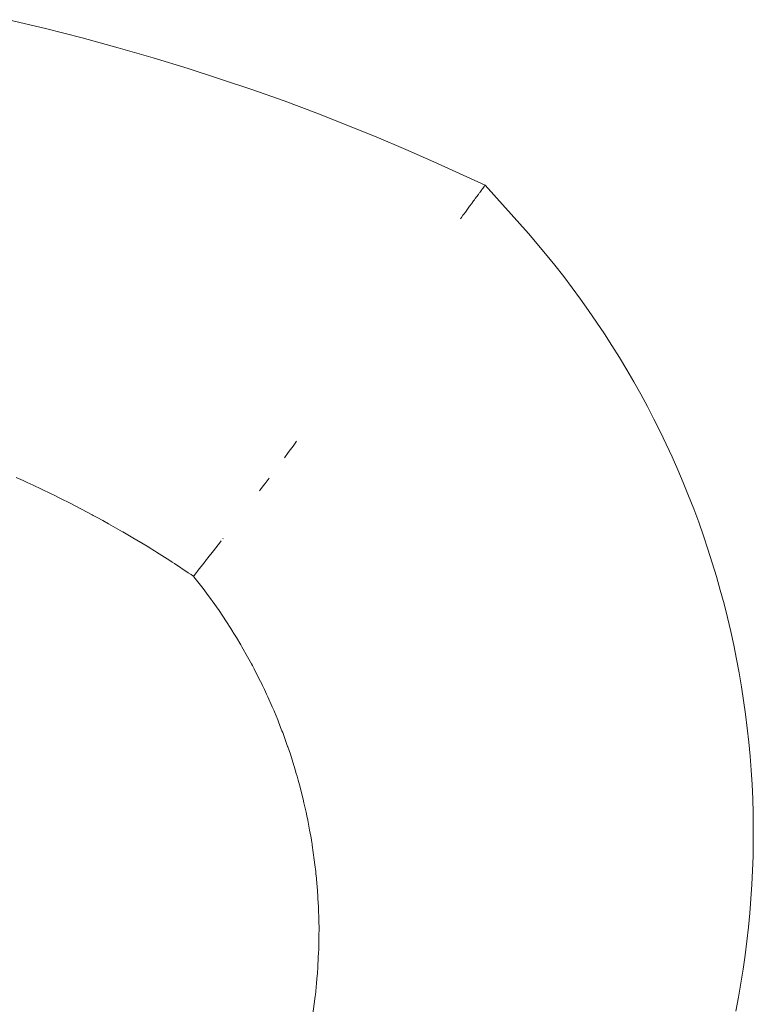
# Model space of a CAD drawing. Units: millimetres. Extents: x -3410 to 3490, y -2528 to 2572.
# Drawn here: x 226 to 255, y 269 to 307 of the extents above; entities that cross this region are included whole.
import ezdxf

# ---------------------------------------------------------------- set-up
doc = ezdxf.new("R2010")
doc.units = ezdxf.units.MM
doc.layers.add('None', color=7, linetype='Continuous', lineweight=5)
doc.layers.add('Working-None', color=7, linetype='Continuous', lineweight=5)

# ---------------------------------------------------------------- blocks, each defined once
blk = doc.blocks.new('Group')
at = {"layer": 'None', "color": 7, "linetype": 'Continuous', "lineweight": 5, "transparency": 33554687}
for p, q in [((133.136, 367.119), (131.689, 367.464)), ((134.556, 366.755), (133.136, 367.119)), ((135.963, 366.373), (134.556, 366.755)), ((137.329, 365.979), (135.963, 366.373)), ((138.681, 365.567), (137.329, 365.979)), ((141.165, 364.748), (138.681, 365.567)), ((142.43, 364.3), (141.165, 364.748)), ((143.695, 363.828), (142.43, 364.3)), ((146.014, 362.903), (143.695, 363.828)), ((147.16, 362.416), (146.014, 362.903)), ((148.249, 361.934), (147.16, 362.416)), ((150.253, 361.02), (148.249, 361.934)), ((150.053, 360.749), (150.084, 360.791)), ((150.053, 360.749), (150.084, 360.791)), ((150.084, 360.791), (150.108, 360.823)), ((150.084, 360.791), (150.108, 360.823)), ((150.108, 360.823), (150.125, 360.846)), ((150.108, 360.823), (150.125, 360.846)), ((150.125, 360.846), (150.143, 360.871)), ((150.125, 360.846), (150.143, 360.871)), ((150.143, 360.871), (150.159, 360.893)), ((150.143, 360.871), (150.159, 360.893)), ((150.159, 360.893), (150.183, 360.926)), ((150.159, 360.893), (150.183, 360.926)), ((150.183, 360.926), (150.213, 360.966)), ((150.183, 360.926), (150.213, 360.966)), ((150.213, 360.966), (150.215, 360.968)), ((150.213, 360.966), (150.215, 360.968)), ((150.215, 360.968), (150.23, 360.99)), ((150.215, 360.968), (150.23, 360.99)), ((150.23, 360.99), (150.236, 360.998)), ((150.23, 360.99), (150.236, 360.998)), ((150.236, 360.998), (150.243, 361.007)), ((150.236, 360.998), (150.243, 361.007)), ((150.243, 361.007), (150.249, 361.015)), ((150.243, 361.007), (150.249, 361.015)), ((150.249, 361.015), (150.25, 361.016)), ((150.249, 361.015), (150.25, 361.016)), ((150.25, 361.016), (150.253, 361.02)), ((150.25, 361.016), (150.253, 361.02)), ((150.253, 361.02), (151.935, 359.137)), ((149.747, 360.332), (149.802, 360.408)), ((149.747, 360.332), (149.802, 360.408)), ((149.802, 360.408), (149.837, 360.454)), ((149.802, 360.408), (149.837, 360.454)), ((149.837, 360.454), (149.869, 360.499)), ((149.837, 360.454), (149.869, 360.499)), ((149.869, 360.499), (149.917, 360.564)), ((149.869, 360.499), (149.917, 360.564)), ((149.917, 360.564), (149.989, 360.661)), ((149.917, 360.564), (149.989, 360.661)), ((149.989, 360.661), (149.99, 360.662)), ((149.989, 360.661), (149.99, 360.662)), ((149.99, 360.662), (150.039, 360.73)), ((149.99, 360.662), (150.039, 360.73)), ((150.039, 360.73), (150.053, 360.749)), ((150.039, 360.73), (150.053, 360.749)), ((149.482, 359.972), (149.541, 360.052)), ((149.482, 359.972), (149.541, 360.052)), ((149.541, 360.052), (149.57, 360.092)), ((149.541, 360.052), (149.57, 360.092)), ((149.57, 360.092), (149.648, 360.198)), ((149.57, 360.092), (149.648, 360.198)), ((149.648, 360.198), (149.73, 360.31)), ((149.648, 360.198), (149.73, 360.31)), ((149.73, 360.31), (149.747, 360.332)), ((149.73, 360.31), (149.747, 360.332)), ((149.292, 359.714), (149.33, 359.766)), ((149.292, 359.714), (149.33, 359.766)), ((149.33, 359.766), (149.39, 359.847)), ((149.33, 359.766), (149.39, 359.847)), ((149.39, 359.847), (149.424, 359.893)), ((149.39, 359.847), (149.424, 359.893)), ((149.424, 359.893), (149.482, 359.972)), ((149.424, 359.893), (149.482, 359.972)), ((151.935, 359.137), (152.607, 358.343)), ((152.607, 358.343), (152.966, 357.901)), ((152.966, 357.901), (153.311, 357.461)), ((153.311, 357.461), (153.641, 357.026)), ((153.641, 357.026), (153.966, 356.584)), ((153.966, 356.584), (154.282, 356.141)), ((154.282, 356.141), (154.592, 355.69)), ((154.592, 355.69), (154.895, 355.235)), ((154.895, 355.235), (155.192, 354.774)), ((155.192, 354.774), (155.482, 354.308)), ((155.482, 354.308), (155.766, 353.836)), ((155.766, 353.836), (156.042, 353.361)), ((156.042, 353.361), (156.31, 352.881)), ((156.31, 352.881), (156.57, 352.399)), ((156.57, 352.399), (156.824, 351.912)), ((156.824, 351.912), (157.066, 351.427)), ((157.066, 351.427), (157.302, 350.938)), ((142.672, 350.728), (142.772, 350.862)), ((142.772, 350.862), (142.672, 350.728)), ((142.772, 350.862), (142.911, 351.049)), ((142.911, 351.049), (142.772, 350.862)), ((157.302, 350.938), (157.531, 350.443)), ((142.435, 350.41), (142.587, 350.614)), ((142.587, 350.614), (142.435, 350.41)), ((142.587, 350.614), (142.672, 350.728)), ((142.672, 350.728), (142.587, 350.614)), ((157.531, 350.443), (157.753, 349.943)), ((157.753, 349.943), (157.968, 349.437)), ((132.261, 349.516), (131.991, 349.637)), ((131.991, 349.637), (132.261, 349.516)), ((132.422, 349.444), (132.261, 349.516)), ((132.261, 349.516), (132.422, 349.444)), ((132.657, 349.339), (132.422, 349.444)), ((132.422, 349.444), (132.657, 349.339)), ((132.975, 349.189), (132.657, 349.339)), ((132.657, 349.339), (132.975, 349.189)), ((141.507, 349.176), (141.61, 349.312)), ((141.61, 349.312), (141.507, 349.176)), ((141.61, 349.312), (141.682, 349.408)), ((141.682, 349.408), (141.61, 349.312)), ((141.682, 349.408), (141.84, 349.617)), ((141.84, 349.617), (141.682, 349.408)), ((157.968, 349.437), (158.176, 348.927)), ((133.347, 349.005), (132.975, 349.189)), ((132.975, 349.189), (133.347, 349.005)), ((133.47, 348.944), (133.347, 349.005)), ((133.347, 349.005), (133.47, 348.944)), ((133.69, 348.836), (133.47, 348.944)), ((133.47, 348.944), (133.69, 348.836)), ((141.467, 349.124), (141.507, 349.176)), ((141.507, 349.176), (141.467, 349.124)), ((158.176, 348.927), (158.376, 348.412)), ((133.71, 348.826), (133.69, 348.836)), ((133.69, 348.836), (133.71, 348.826)), ((134.09, 348.638), (133.71, 348.826)), ((133.71, 348.826), (134.09, 348.638)), ((134.529, 348.406), (134.09, 348.638)), ((134.09, 348.638), (134.529, 348.406)), ((134.953, 348.183), (134.529, 348.406)), ((134.529, 348.406), (134.953, 348.183)), ((134.991, 348.163), (134.953, 348.183)), ((134.953, 348.183), (134.991, 348.163)), ((135.147, 348.081), (134.991, 348.163)), ((134.991, 348.163), (135.147, 348.081)), ((158.376, 348.412), (158.569, 347.893)), ((135.362, 347.96), (135.147, 348.081)), ((135.147, 348.081), (135.362, 347.96)), ((135.583, 347.836), (135.362, 347.96)), ((135.362, 347.96), (135.583, 347.836)), ((136.134, 347.526), (135.583, 347.836)), ((135.583, 347.836), (136.134, 347.526)), ((158.569, 347.893), (158.753, 347.371)), ((136.146, 347.52), (136.134, 347.526)), ((136.134, 347.526), (136.146, 347.52)), ((136.208, 347.483), (136.146, 347.52)), ((136.146, 347.52), (136.208, 347.483)), ((136.53, 347.291), (136.208, 347.483)), ((136.208, 347.483), (136.53, 347.291)), ((158.753, 347.371), (158.93, 346.845)), ((137.086, 346.96), (136.53, 347.291)), ((136.53, 347.291), (137.086, 346.96)), ((139.849, 347.014), (139.761, 346.9)), ((139.761, 346.9), (139.849, 347.014)), ((139.902, 347.082), (139.849, 347.014)), ((139.849, 347.014), (139.902, 347.082)), ((139.972, 347.173), (139.902, 347.082)), ((139.902, 347.082), (139.972, 347.173)), ((140.031, 347.249), (140.046, 347.269)), ((140.031, 347.249), (140.046, 347.269)), ((137.151, 346.92), (137.086, 346.96)), ((137.086, 346.96), (137.151, 346.92)), ((137.205, 346.886), (137.151, 346.92)), ((137.151, 346.92), (137.205, 346.886)), ((137.377, 346.778), (137.205, 346.886)), ((137.205, 346.886), (137.377, 346.778)), ((137.454, 346.73), (137.377, 346.778)), ((137.377, 346.778), (137.454, 346.73)), ((137.971, 346.405), (137.454, 346.73)), ((137.454, 346.73), (137.971, 346.405)), ((139.623, 346.724), (139.507, 346.575)), ((139.507, 346.575), (139.623, 346.724)), ((139.674, 346.789), (139.623, 346.724)), ((139.623, 346.724), (139.674, 346.789)), ((139.761, 346.9), (139.674, 346.789)), ((139.674, 346.789), (139.761, 346.9)), ((158.93, 346.845), (159.099, 346.316)), ((138.07, 346.34), (137.971, 346.405)), ((137.971, 346.405), (138.07, 346.34)), ((138.154, 346.284), (138.07, 346.34)), ((138.07, 346.34), (138.154, 346.284)), ((138.69, 345.929), (138.154, 346.284)), ((138.154, 346.284), (138.69, 345.929)), ((139.239, 346.232), (139.197, 346.178)), ((139.197, 346.178), (139.239, 346.232)), ((139.348, 346.371), (139.239, 346.232)), ((139.239, 346.232), (139.348, 346.371)), ((139.362, 346.389), (139.348, 346.371)), ((139.348, 346.371), (139.362, 346.389)), ((139.507, 346.575), (139.362, 346.389)), ((139.362, 346.389), (139.507, 346.575)), ((159.099, 346.316), (159.259, 345.785)), ((138.799, 345.857), (138.69, 345.929)), ((138.69, 345.929), (138.799, 345.857)), ((138.801, 345.856), (138.799, 345.857)), ((138.799, 345.857), (138.801, 345.856)), ((138.869, 345.809), (138.801, 345.856)), ((138.801, 345.856), (138.869, 345.809)), ((138.918, 345.823), (138.898, 345.798)), ((138.898, 345.798), (138.918, 345.823)), ((139.007, 345.937), (138.918, 345.823)), ((138.918, 345.823), (139.007, 345.937)), ((138.929, 346.159), (138.933, 346.156)), ((139.054, 345.995), (139.007, 345.937)), ((139.007, 345.937), (139.054, 345.995)), ((139.121, 346.082), (139.054, 345.995)), ((139.054, 345.995), (139.121, 346.082)), ((139.197, 346.178), (139.121, 346.082)), ((139.121, 346.082), (139.197, 346.178)), ((138.894, 345.793), (138.869, 345.809)), ((138.869, 345.809), (138.894, 345.793)), ((138.898, 345.798), (138.894, 345.793)), ((138.894, 345.793), (138.898, 345.798)), ((138.948, 345.723), (138.894, 345.793)), ((138.894, 345.793), (138.948, 345.723)), ((138.963, 345.703), (138.948, 345.723)), ((138.948, 345.723), (138.963, 345.703)), ((139.269, 345.31), (138.963, 345.703)), ((138.963, 345.703), (139.269, 345.31)), ((159.259, 345.785), (159.411, 345.252)), ((139.403, 345.136), (139.269, 345.31)), ((139.269, 345.31), (139.403, 345.136)), ((139.582, 344.888), (139.403, 345.136)), ((139.403, 345.136), (139.582, 344.888)), ((159.411, 345.252), (159.555, 344.716)), ((139.622, 344.831), (139.582, 344.888)), ((139.582, 344.888), (139.622, 344.831)), ((139.888, 344.461), (139.622, 344.831)), ((139.622, 344.831), (139.888, 344.461)), ((159.555, 344.716), (159.69, 344.181)), ((140.182, 344.016), (139.888, 344.461)), ((139.888, 344.461), (140.182, 344.016)), ((140.348, 343.764), (140.182, 344.016)), ((140.182, 344.016), (140.348, 343.764)), ((159.69, 344.181), (159.817, 343.643)), ((140.428, 343.633), (140.348, 343.764)), ((140.348, 343.764), (140.428, 343.633)), ((140.442, 343.609), (140.428, 343.633)), ((140.428, 343.633), (140.442, 343.609)), ((140.467, 343.569), (140.442, 343.609)), ((140.442, 343.609), (140.467, 343.569)), ((140.569, 343.402), (140.467, 343.569)), ((140.467, 343.569), (140.569, 343.402)), ((159.817, 343.643), (159.934, 343.106)), ((140.741, 343.119), (140.569, 343.402)), ((140.569, 343.402), (140.741, 343.119)), ((140.783, 343.049), (140.741, 343.119)), ((140.741, 343.119), (140.783, 343.049)), ((141.002, 342.656), (140.783, 343.049)), ((140.783, 343.049), (141.002, 342.656)), ((159.934, 343.106), (160.044, 342.567)), ((141.151, 342.388), (141.002, 342.656)), ((141.002, 342.656), (141.151, 342.388)), ((141.193, 342.313), (141.151, 342.388)), ((141.151, 342.388), (141.193, 342.313)), ((160.044, 342.567), (160.144, 342.031)), ((141.258, 342.184), (141.193, 342.313)), ((141.193, 342.313), (141.258, 342.184)), ((141.367, 341.97), (141.258, 342.184)), ((141.258, 342.184), (141.367, 341.97)), ((160.144, 342.031), (160.237, 341.493)), ((141.504, 341.7), (141.367, 341.97)), ((141.367, 341.97), (141.504, 341.7)), ((141.578, 341.552), (141.504, 341.7)), ((141.504, 341.7), (141.578, 341.552)), ((141.585, 341.539), (141.578, 341.552)), ((141.578, 341.552), (141.585, 341.539)), ((141.66, 341.381), (141.585, 341.539)), ((141.585, 341.539), (141.66, 341.381)), ((141.738, 341.207), (141.66, 341.381)), ((141.66, 341.381), (141.738, 341.207)), ((160.237, 341.493), (160.32, 340.956)), ((141.786, 341.1), (141.738, 341.207)), ((141.738, 341.207), (141.786, 341.1)), ((141.963, 340.705), (141.786, 341.1)), ((141.786, 341.1), (141.963, 340.705)), ((160.32, 340.956), (160.395, 340.418)), ((142.033, 340.548), (141.963, 340.705)), ((141.963, 340.705), (142.033, 340.548)), ((142.046, 340.516), (142.033, 340.548)), ((142.033, 340.548), (142.046, 340.516)), ((142.173, 340.197), (142.046, 340.516)), ((142.046, 340.516), (142.173, 340.197)), ((142.289, 339.906), (142.173, 340.197)), ((142.173, 340.197), (142.289, 339.906)), ((160.395, 340.418), (160.462, 339.877)), ((142.34, 339.78), (142.289, 339.906)), ((142.289, 339.906), (142.34, 339.78)), ((142.368, 339.708), (142.34, 339.78)), ((142.34, 339.78), (142.368, 339.708)), ((142.561, 339.164), (142.368, 339.708)), ((142.368, 339.708), (142.561, 339.164)), ((160.462, 339.877), (160.521, 339.336)), ((160.521, 339.336), (160.571, 338.786)), ((142.563, 339.156), (142.561, 339.164)), ((142.561, 339.164), (142.563, 339.156)), ((142.667, 338.863), (142.563, 339.156)), ((142.563, 339.156), (142.667, 338.863)), ((142.735, 338.641), (142.667, 338.863)), ((142.667, 338.863), (142.735, 338.641)), ((142.8, 338.429), (142.735, 338.641)), ((142.735, 338.641), (142.8, 338.429)), ((160.571, 338.786), (160.614, 338.236)), ((142.812, 338.393), (142.8, 338.429)), ((142.8, 338.429), (142.812, 338.393)), ((142.898, 338.114), (142.812, 338.393)), ((142.812, 338.393), (142.898, 338.114)), ((160.614, 338.236), (160.647, 337.681)), ((142.929, 338.013), (142.898, 338.114)), ((142.898, 338.114), (142.929, 338.013)), ((142.971, 337.855), (142.929, 338.013)), ((142.929, 338.013), (142.971, 337.855)), ((143.044, 337.579), (142.971, 337.855)), ((142.971, 337.855), (143.044, 337.579)), ((143.155, 337.157), (143.044, 337.579)), ((143.044, 337.579), (143.155, 337.157)), ((160.647, 337.681), (160.672, 337.127)), ((143.177, 337.06), (143.155, 337.157)), ((143.155, 337.157), (143.177, 337.06)), ((143.184, 337.03), (143.177, 337.06)), ((143.177, 337.06), (143.184, 337.03)), ((143.198, 336.965), (143.184, 337.03)), ((143.184, 337.03), (143.198, 336.965)), ((160.672, 337.127), (160.689, 336.57)), ((143.279, 336.601), (143.198, 336.965)), ((143.198, 336.965), (143.279, 336.601)), ((143.308, 336.47), (143.279, 336.601)), ((143.279, 336.601), (143.308, 336.47)), ((143.347, 336.296), (143.308, 336.47)), ((143.308, 336.47), (143.347, 336.296)), ((143.418, 335.902), (143.347, 336.296)), ((143.347, 336.296), (143.418, 335.902)), ((160.689, 336.57), (160.696, 336.013)), ((143.459, 335.674), (143.418, 335.902)), ((143.418, 335.902), (143.459, 335.674)), ((160.696, 336.013), (160.695, 335.455)), ((143.472, 335.602), (143.459, 335.674)), ((143.459, 335.674), (143.472, 335.602)), ((143.504, 335.429), (143.472, 335.602)), ((143.472, 335.602), (143.504, 335.429)), ((143.511, 335.375), (143.504, 335.429)), ((143.504, 335.429), (143.511, 335.375)), ((143.518, 335.328), (143.511, 335.375)), ((143.511, 335.375), (143.518, 335.328)), ((143.599, 334.747), (143.518, 335.328)), ((143.518, 335.328), (143.599, 334.747)), ((160.695, 335.455), (160.686, 334.898)), ((143.626, 334.56), (143.599, 334.747)), ((143.599, 334.747), (143.626, 334.56)), ((160.686, 334.898), (160.667, 334.341)), ((143.653, 334.29), (143.626, 334.56)), ((143.626, 334.56), (143.653, 334.29)), ((160.667, 334.341), (160.64, 333.785)), ((143.654, 334.282), (143.653, 334.29)), ((143.653, 334.29), (143.654, 334.282)), ((143.665, 334.17), (143.654, 334.282)), ((143.654, 334.282), (143.665, 334.17)), ((143.666, 334.163), (143.665, 334.17)), ((143.665, 334.17), (143.666, 334.163)), ((143.713, 333.689), (143.666, 334.163)), ((143.666, 334.163), (143.713, 333.689)), ((143.72, 333.576), (143.713, 333.689)), ((143.713, 333.689), (143.72, 333.576)), ((143.755, 333.021), (143.72, 333.576)), ((143.72, 333.576), (143.755, 333.021)), ((160.64, 333.785), (160.605, 333.23)), ((160.605, 333.23), (160.561, 332.677)), ((143.757, 332.988), (143.755, 333.021)), ((143.755, 333.021), (143.757, 332.988)), ((143.758, 332.978), (143.757, 332.988)), ((143.757, 332.988), (143.758, 332.978)), ((143.76, 332.947), (143.758, 332.978)), ((143.758, 332.978), (143.76, 332.947)), ((143.762, 332.888), (143.76, 332.947)), ((143.76, 332.947), (143.762, 332.888)), ((143.774, 332.394), (143.762, 332.888)), ((143.762, 332.888), (143.774, 332.394)), ((160.561, 332.677), (160.508, 332.127)), ((143.783, 332.07), (143.774, 332.394)), ((143.774, 332.394), (143.783, 332.07)), ((143.779, 331.798), (143.783, 332.07)), ((143.783, 332.07), (143.779, 331.798)), ((160.508, 332.127), (160.447, 331.578)), ((143.779, 331.79), (143.775, 331.499)), ((143.775, 331.499), (143.779, 331.79)), ((143.779, 331.798), (143.779, 331.79)), ((143.779, 331.79), (143.779, 331.798)), ((143.775, 331.499), (143.77, 331.202)), ((143.77, 331.202), (143.775, 331.499)), ((160.447, 331.578), (160.378, 331.034)), ((143.769, 331.18), (143.739, 330.623)), ((143.739, 330.623), (143.769, 331.18)), ((143.77, 331.202), (143.769, 331.18)), ((143.769, 331.18), (143.77, 331.202)), ((160.378, 331.034), (160.301, 330.491)), ((143.736, 330.566), (143.723, 330.341)), ((143.723, 330.341), (143.736, 330.566)), ((143.738, 330.617), (143.736, 330.566)), ((143.736, 330.566), (143.738, 330.617)), ((143.739, 330.623), (143.738, 330.617)), ((143.738, 330.617), (143.739, 330.623)), ((160.301, 330.491), (160.215, 329.948)), ((143.702, 330.121), (143.686, 329.951)), ((143.686, 329.951), (143.702, 330.121)), ((143.723, 330.341), (143.702, 330.121)), ((143.702, 330.121), (143.723, 330.341)), ((143.686, 329.951), (143.642, 329.486)), ((143.642, 329.486), (143.686, 329.951)), ((160.215, 329.948), (160.121, 329.408)), ((143.637, 329.449), (143.621, 329.332)), ((143.621, 329.332), (143.637, 329.449)), ((143.641, 329.476), (143.637, 329.449)), ((143.637, 329.449), (143.641, 329.476)), ((143.642, 329.486), (143.641, 329.476)), ((143.641, 329.476), (143.642, 329.486)), ((160.121, 329.408), (160.017, 328.863)), ((143.621, 329.332), (143.542, 328.76)), ((143.542, 328.76), (143.621, 329.332))]:
    blk.add_line(p, q, dxfattribs=at)

msp = doc.modelspace()

# ---------------------------------------------------------------- block references
at = {"layer": 'Working-None'}
msp.add_blockref('Group', (94.349, -60), dxfattribs=at)

doc.saveas('drawing.dxf')
